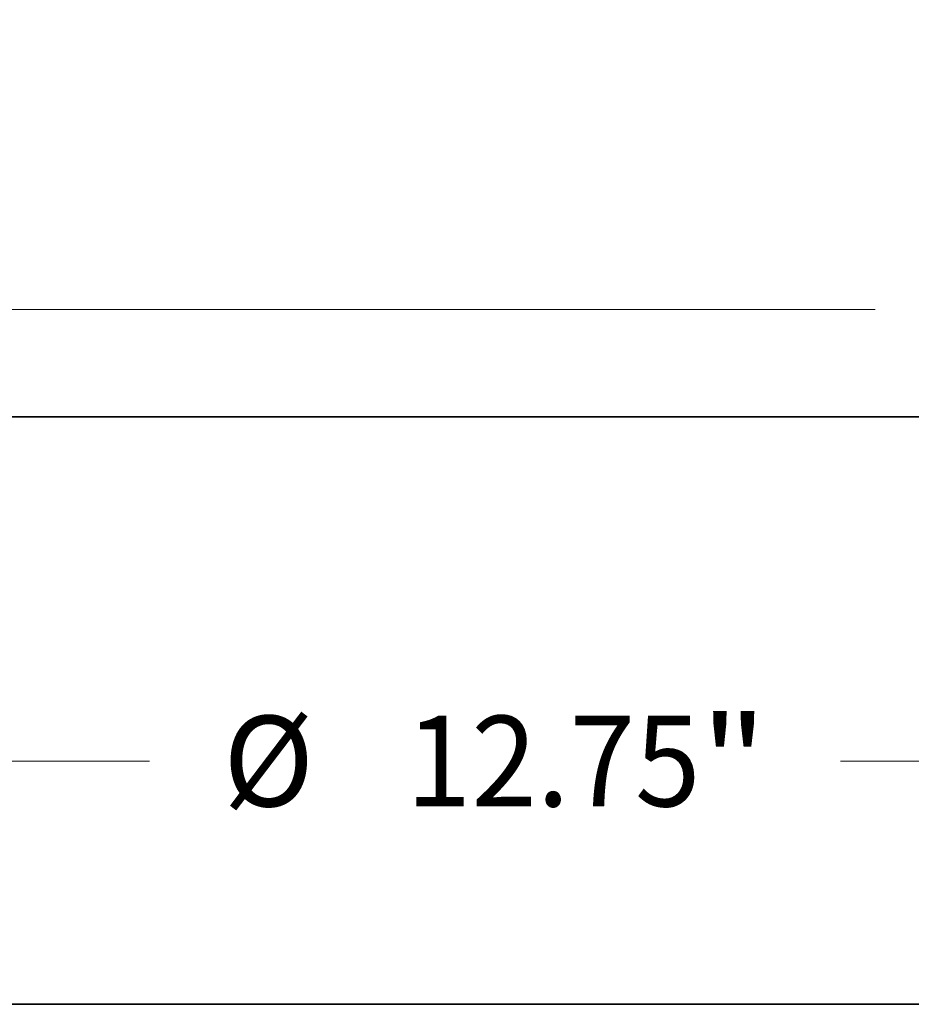
# Model space of a CAD drawing. Extents: x 0 to 10.8, y 0 to 8.3.
# Drawn here: x 3 to 3.9, y 0.2 to 1.3 of the extents above; entities that cross this region are included whole.
import ezdxf
from ezdxf.enums import TextEntityAlignment as Align

# ---------------------------------------------------------------- set-up
doc = ezdxf.new("R2010")
doc.units = 0
doc.header["$MEASUREMENT"] = 0
doc.layers.get('0').update_dxf_attribs({"lineweight": 13})
doc.layers.add('1', color=7, linetype='Continuous', lineweight=13)
doc.styles.get("Standard").update_dxf_attribs({"font": 'isocp.shx'})

# ---------------------------------------------------------------- blocks, each defined once
blk = doc.blocks.new('BLOCK19')
at = {"color": 7, "lineweight": 13, "ltscale": 0.03937}
for p, q in [((-15.5298, 2.5517), (-15.5298, 3.4781)), ((3.3252, 0.94), (-16.1644, 0.94)), ((-7.0095, 0), (-16.1644, 0)), ((-15.5298, -2.4079), (-15.5298, -1.6117))]:
    blk.add_line(p, q, dxfattribs=at)
for points in [[(-15.7985, 2.5517), (-15.5298, 0.94), (-15.2612, 2.5517)], [(-15.2612, -1.6117), (-15.5298, 0), (-15.7985, -1.6117)]]:
    blk.add_lwpolyline(points, close=True, dxfattribs=at)
for points in [[(-15.7985, 2.5517), (-15.5298, 0.94), (-15.7985, 2.5517), (-15.2612, 2.5517)], [(-15.2612, -1.6117), (-15.5298, 0), (-15.2612, -1.6117), (-15.7985, -1.6117)]]:
    blk.add_solid(points, dxfattribs=at)
for s, height, p, p2 in [('"', 0.7932, (-14.8178, -3.8457), (-14.2361, -3.8457)), ('0.94', 0.79316, (-16.8236, -3.8457), (-14.8178, -3.8457))]:
    blk.add_text(s, height=height, dxfattribs=at).set_placement(p, p2, align=Align.FIT)
blk = doc.blocks.new('BLOCK21')
at = {"color": 7, "lineweight": 13, "ltscale": 0.03937}
for p, q in [((-6.375, -0.6345), (-6.375, -3.6472)), ((6.375, -0.6345), (6.375, -3.6472)), ((-4.7633, -3.0127), (-3.0245, -3.0127)), ((3.0245, -3.0127), (4.7633, -3.0127))]:
    blk.add_line(p, q, dxfattribs=at)
for points in [[(-4.7633, -2.7441), (-6.375, -3.0127), (-4.7633, -3.2813)], [(4.7633, -3.2813), (6.375, -3.0127), (4.7633, -2.7441)]]:
    blk.add_lwpolyline(points, close=True, dxfattribs=at)
for points in [[(-4.7633, -2.7441), (-6.375, -3.0127), (-4.7633, -2.7441), (-4.7633, -3.2813)], [(4.7633, -3.2813), (6.375, -3.0127), (4.7633, -3.2813), (4.7633, -2.7441)]]:
    blk.add_solid(points, dxfattribs=at)
for s, height, p, p2 in [('%%c', 0.79316, (-2.3798, -3.4093), (-1.5866, -3.4093)), ('"', 0.7932, (1.7981, -3.4093), (2.3798, -3.4093)), ('12.75', 0.79316, (-0.7808, -3.4093), (1.7981, -3.4093))]:
    blk.add_text(s, height=height, dxfattribs=at).set_placement(p, p2, align=Align.FIT)

msp = doc.modelspace()

# ---------------------------------------------------------------- linework, layer by layer
at = {"color": 7, "lineweight": 35, "ltscale": 0.001662}
msp.add_line((2.9397, 0.8881), (3.0062, 0.8881), dxfattribs=at)
at = {"color": 7, "lineweight": 35, "ltscale": 0.03937}
msp.add_line((3.0062, 0.8881), (4.0255, 0.8881), dxfattribs=at)
at = {"layer": '1', "color": 7, "lineweight": 35, "ltscale": 0.03937}
msp.add_line((0.25, 0.25), (10.75, 0.25), dxfattribs=at)

# ---------------------------------------------------------------- block references
at = {"lineweight": 0, "xscale": 0.124092657022027, "yscale": 0.124092657022027, "zscale": 0.124092657022027}
for name in ['BLOCK19', 'BLOCK21']:
    msp.add_blockref(name, (3.4826, 0.8881), dxfattribs=at)

doc.saveas('drawing.dxf')
